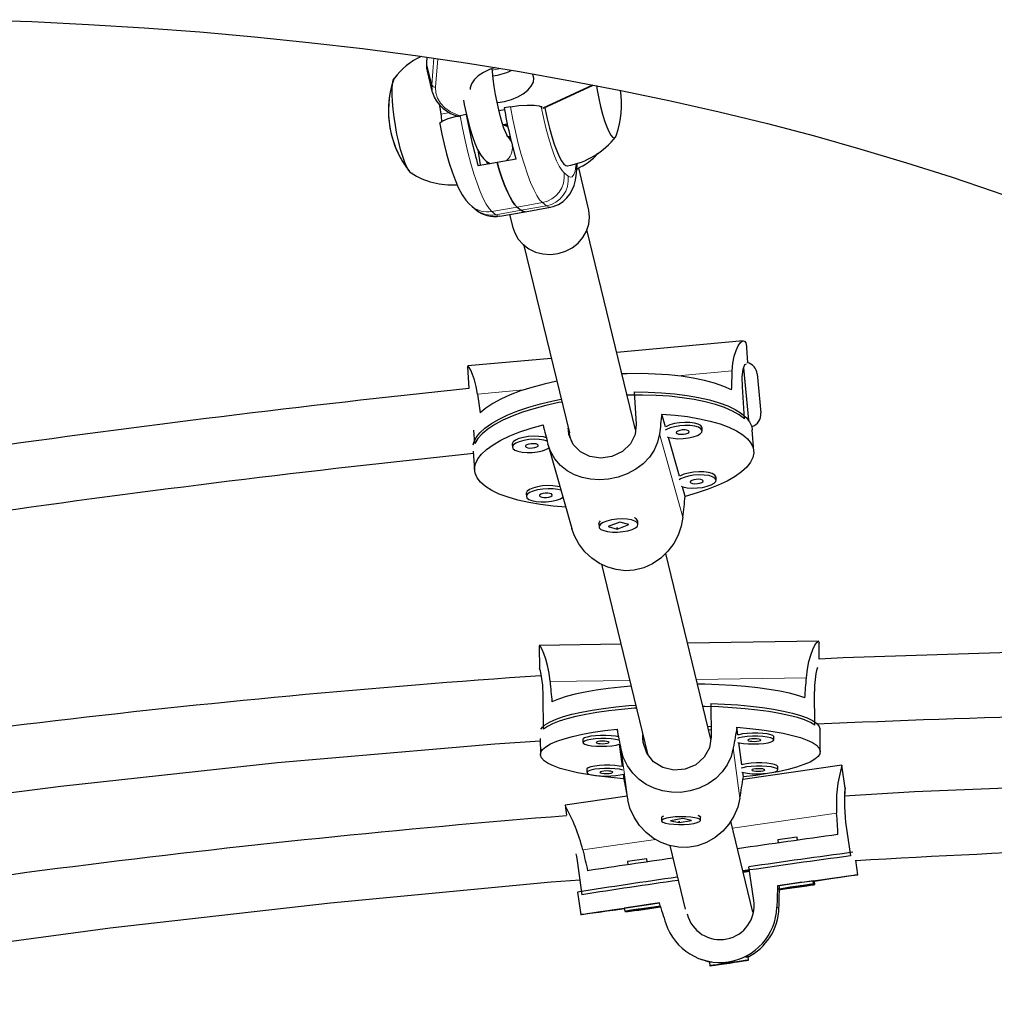
# Model space of a CAD drawing. Units: inches. Extents: x -195 to 349, y -306 to 271.
# Drawn here: x 62 to 72, y 79 to 88 of the extents above; entities that cross this region are included whole.
import ezdxf

# ---------------------------------------------------------------- set-up
doc = ezdxf.new("R2010")
doc.units = ezdxf.units.IN
doc.header["$MEASUREMENT"] = 0
doc.layers.add('CONTOUR', color=7, linetype='Continuous')

msp = doc.modelspace()

# ---------------------------------------------------------------- linework, layer by layer
at = {"layer": 'CONTOUR', "lineweight": 25}
for p, q in [((66.071, 87.8798), (66.0667, 87.8248)), ((65.755, 87.6758), (65.748, 87.6599)), ((66.0729, 87.7458), (66.1224, 87.542)), ((67.1889, 87.3913), (67.6684, 87.6128)), ((66.2073, 87.3337), (66.1955, 87.4179)), ((66.8728, 87.4036), (66.8122, 87.3929)), ((67.1679, 87.404), (67.1681, 87.4038)), ((66.4488, 87.3287), (66.3882, 87.318)), ((66.8157, 87.3741), (66.7628, 87.3648)), ((66.8433, 87.2339), (66.8017, 87.2266)), ((66.813, 87.2286), (66.8471, 87.2159)), ((66.8422, 87.2177), (66.8259, 87.2308)), ((66.8743, 87.0959), (66.8367, 87.1262)), ((66.8421, 87.1218), (66.8692, 87.1177)), ((66.5599, 86.9913), (66.5802, 86.8459)), ((66.7441, 86.8688), (66.5624, 86.8367)), ((66.6409, 86.8826), (66.6736, 86.8564)), ((66.9259, 86.9009), (66.7441, 86.8688)), ((67.6235, 86.4235), (67.5277, 86.8178)), ((71.5188, 86.5898), (80.3755, 83.4884)), ((66.5041, 86.4462), (66.5425, 86.4153)), ((66.9369, 86.4411), (66.9754, 86.4102)), ((67.0133, 86.3968), (67.2557, 86.4395)), ((66.771, 86.354), (67.0133, 86.3968)), ((66.8646, 86.3705), (66.8947, 86.2464)), ((67.626, 86.4126), (67.6235, 86.4235)), ((68.0748, 84.3012), (67.6075, 86.2245)), ((66.9987, 86.0834), (67.4385, 84.273)), ((69.1076, 85.1565), (67.894, 85.0457)), ((69.1507, 84.9467), (69.1412, 85.0878)), ((67.2647, 84.9883), (66.4627, 84.9151)), ((66.4598, 84.9056), (66.4598, 84.9055)), ((66.4598, 84.9055), (66.474, 84.6974)), ((69.1107, 84.8967), (69.158, 84.3946)), ((69.2418, 84.8379), (69.2769, 84.4645)), ((68.0601, 84.6654), (68.0811, 84.3566)), ((69.1205, 84.4072), (69.0996, 84.7161)), ((68.362, 84.3297), (68.3271, 84.4531)), ((66.5308, 84.1709), (66.5221, 84.2989)), ((67.429, 84.2971), (67.4275, 84.3182)), ((68.0761, 84.3119), (68.0723, 84.3116)), ((68.7145, 84.2925), (68.7125, 84.3219)), ((69.2085, 84.0969), (69.1945, 84.3028)), ((66.8891, 84.1642), (66.8911, 84.1348)), ((68.4961, 83.8552), (68.3905, 84.2291)), ((66.5148, 84.0971), (66.5272, 83.9148)), ((67.2353, 84.1551), (67.4619, 83.3533)), ((68.8486, 83.818), (68.8466, 83.8474)), ((68.5505, 83.6628), (68.5245, 83.7546)), ((67.0232, 83.6898), (67.0252, 83.6604)), ((67.7331, 83.4231), (67.7316, 83.4216)), ((67.9222, 83.416), (67.8109, 83.3729)), ((68.0095, 83.3916), (67.9222, 83.416)), ((68.0818, 83.4454), (68.0778, 83.4485)), ((68.0973, 83.395), (68.0953, 83.4244)), ((67.4619, 83.3533), (67.4619, 83.3532)), ((67.7211, 83.399), (67.7231, 83.3696)), ((67.8109, 83.3729), (67.8982, 83.3485)), ((67.9037, 83.3575), (67.8903, 83.3574)), ((67.8977, 83.3548), (67.8982, 83.3485)), ((67.8982, 83.3485), (68.0095, 83.3916)), ((68.7963, 81.3318), (68.3634, 83.1137)), ((67.7453, 83.0102), (68.1879, 81.1888)), ((67.932, 82.2418), (67.1471, 82.2298)), ((67.1493, 82.2254), (67.1516, 82.0051)), ((69.8335, 82.2706), (68.5728, 82.2515)), ((69.8382, 82.0991), (69.8366, 82.2537)), ((67.191, 81.4265), (67.1876, 81.7482)), ((69.7961, 81.466), (69.7927, 81.7877)), ((68.7961, 81.6736), (68.7995, 81.3519)), ((67.8983, 81.428), (67.908, 81.3534)), ((68.7985, 81.4509), (68.7675, 81.4504)), ((68.7745, 81.4214), (68.7988, 81.423)), ((69.0568, 81.3709), (69.047, 81.4455)), ((69.8476, 81.212), (69.8453, 81.4265)), ((67.1586, 81.3387), (67.1602, 81.1838)), ((67.5687, 81.3283), (67.5691, 81.2976)), ((68.1435, 81.3419), (68.1432, 81.3725)), ((69.4019, 81.3237), (69.4016, 81.3543)), ((67.9174, 81.2822), (67.9455, 81.0667)), ((69.0943, 81.0841), (69.0664, 81.2975)), ((70.0562, 81.0809), (69.1055, 80.9434)), ((69.4394, 81.0369), (69.4391, 81.0676)), ((70.0882, 80.8598), (70.0563, 81.0809)), ((67.6062, 81.0415), (67.6066, 81.0109)), ((67.9548, 80.9955), (67.9607, 80.9504)), ((69.1095, 80.9678), (69.1039, 81.0108)), ((67.9926, 80.7825), (67.3964, 80.6963)), ((67.3964, 80.6963), (67.4104, 80.5999)), ((68.3229, 80.5771), (68.3232, 80.5464)), ((68.3313, 80.5891), (68.3267, 80.5845)), ((68.694, 80.5884), (68.6888, 80.5933)), ((68.6982, 80.5504), (68.6979, 80.581)), ((68.5294, 80.568), (68.4107, 80.5467)), ((68.4107, 80.5467), (68.4921, 80.5289)), ((68.4985, 80.5368), (68.4851, 80.5374)), ((68.492, 80.5354), (68.4921, 80.5289)), ((68.4921, 80.5289), (68.6107, 80.5501)), ((68.6107, 80.5501), (68.5294, 80.568)), ((69.2005, 79.6681), (68.9879, 80.543)), ((70.0915, 80.5348), (70.1385, 80.2101)), ((69.6286, 80.3605), (69.6243, 80.39)), ((68.4017, 80.3085), (68.5498, 79.6991)), ((69.4387, 80.3632), (69.4429, 80.3341)), ((67.5123, 80.1619), (67.5592, 79.8371)), ((67.9954, 80.1545), (67.9997, 80.1249)), ((68.1852, 80.1523), (68.181, 80.1813)), ((69.2082, 79.7797), (69.1612, 80.1045)), ((70.2083, 80.0293), (70.1883, 80.1673)), ((69.1051, 80.0607), (69.1663, 80.0695)), ((69.1058, 80.058), (69.1667, 80.0668)), ((69.4403, 79.9218), (69.4372, 79.923)), ((69.7842, 79.9395), (69.7797, 79.9705)), ((69.796, 79.9351), (69.7915, 79.966)), ((67.5171, 79.8613), (67.5484, 79.6448)), ((67.9652, 79.7081), (67.9697, 79.6772)), ((67.9807, 79.6785), (67.9815, 79.6727)), ((68.6909, 79.2209), (68.7122, 79.2129)), ((68.7882, 79.1923), (68.7831, 79.1855)), ((68.7831, 79.1855), (68.7876, 79.1545)), ((68.9933, 79.1847), (68.8741, 79.167)), ((68.8741, 79.167), (68.953, 79.178)), ((68.9529, 79.1787), (68.953, 79.178)), ((68.953, 79.178), (69.0722, 79.1957)), ((69.0722, 79.1957), (68.9933, 79.1847)), ((69.1542, 79.2391), (69.1475, 79.2442)), ((69.1587, 79.2082), (69.1542, 79.2391))]:
    msp.add_line(p, q, dxfattribs=at)
at = {"layer": 'CONTOUR', "lineweight": 18}
for p, q in [((66.0721, 87.8797), (66.0673, 87.818)), ((66.1168, 87.6142), (66.1367, 87.8702)), ((66.1747, 87.8646), (66.1536, 87.5931)), ((66.1168, 87.6142), (66.0673, 87.818)), ((66.7804, 87.7711), (66.6981, 87.7565)), ((67.182, 87.3941), (67.6591, 87.6146)), ((66.2073, 87.3337), (66.291, 87.3485)), ((66.8419, 87.2406), (66.7996, 87.2331)), ((67.3876, 86.7695), (67.426, 86.7386)), ((66.9369, 86.4411), (66.6946, 86.3983)), ((66.9369, 86.4411), (67.1792, 86.4839)), ((66.9754, 86.4102), (67.2177, 86.4529)), ((67.2177, 86.4529), (67.1792, 86.4839)), ((66.6946, 86.3983), (66.7331, 86.3674)), ((66.9754, 86.4102), (66.7331, 86.3674)), ((69.0026, 84.8674), (68.4791, 84.8196)), ((69.158, 84.3946), (69.1109, 84.8953)), ((66.9989, 84.6846), (66.5559, 84.6441)), ((67.429, 84.2971), (67.4602, 84.1865)), ((68.3029, 84.2629), (68.5293, 83.4618)), ((68.0162, 81.8953), (67.2531, 81.8837)), ((69.7144, 81.9211), (68.657, 81.905)), ((68.1435, 81.3419), (68.1505, 81.2883)), ((67.936, 81.2315), (67.9993, 80.7474)), ((69.0127, 81.2478), (69.076, 80.7637)), ((69.0046, 80.4745), (70.005, 80.6192)), ((67.5682, 80.2668), (68.2661, 80.3677)), ((69.4506, 79.7081), (69.4306, 79.7156))]:
    msp.add_line(p, q, dxfattribs=at)
at = {"layer": 'CONTOUR', "lineweight": 25, "flags": 128}
for points in [[(61.7315, 88.2407), (62.2778, 88.2218), (62.8196, 88.1959), (63.3565, 88.163), (63.8884, 88.1233), (64.415, 88.0767), (64.936, 88.0232), (65.4513, 87.963), (65.9606, 87.896), (66.4637, 87.8223), (66.9604, 87.7419), (67.4504, 87.655), (67.9335, 87.5615), (68.4095, 87.4616), (68.8782, 87.3553), (69.3394, 87.2426), (69.7928, 87.1238), (70.2384, 86.9987), (70.6759, 86.8675), (71.1051, 86.7304), (71.5188, 86.5898)], [(66.7246, 87.782), (66.6703, 87.7629), (66.6126, 87.7348), (66.5633, 87.7014), (66.5247, 87.6645), (66.4986, 87.6256), (66.4861, 87.5867), (66.4852, 87.5694)], [(66.8478, 87.1155), (66.8482, 87.1151), (66.8446, 87.1208), (66.8366, 87.136), (66.8249, 87.1623), (66.8104, 87.2005), (66.794, 87.2498), (66.777, 87.3088), (66.7601, 87.3752), (66.7441, 87.4471), (66.7295, 87.5221), (66.717, 87.5979), (66.7067, 87.6724), (66.6991, 87.7431), (66.6969, 87.7724)], [(65.9325, 86.7643), (65.9304, 86.764), (65.9147, 86.7706), (65.897, 86.7909), (65.878, 86.8245), (65.8581, 86.8702), (65.838, 86.9268), (65.8183, 86.9925), (65.7996, 87.0652), (65.7824, 87.1428), (65.7673, 87.223), (65.7548, 87.3032), (65.7452, 87.3811), (65.7388, 87.4543), (65.7359, 87.5205), (65.7364, 87.5778), (65.7404, 87.6244), (65.7478, 87.6589), (65.7583, 87.6802), (65.7695, 87.6875)], [(65.9187, 86.7677), (65.9147, 86.7706), (65.897, 86.7909), (65.878, 86.8245), (65.8581, 86.8702), (65.838, 86.9268), (65.8183, 86.9925), (65.7996, 87.0652), (65.7824, 87.1428), (65.7673, 87.223), (65.7548, 87.3032), (65.7452, 87.3811), (65.7388, 87.4543), (65.7359, 87.5205), (65.7364, 87.5778), (65.7404, 87.6244), (65.7478, 87.6589), (65.7577, 87.6795)], [(66.7445, 87.4447), (66.7502, 87.4452), (66.8164, 87.4554), (66.8815, 87.4734), (66.9423, 87.4985), (66.9961, 87.5294), (67.0403, 87.5647), (67.0729, 87.6029), (67.0923, 87.642), (67.0976, 87.6803), (67.0887, 87.7159), (67.0868, 87.7196)], [(67.6989, 87.6074), (67.7058, 87.5652), (67.7209, 87.485), (67.738, 87.4074), (67.7567, 87.3347), (67.7764, 87.269), (67.7966, 87.2125), (67.8164, 87.1667), (67.8355, 87.1331), (67.8532, 87.1128), (67.8689, 87.1063), (67.8822, 87.1138), (67.8925, 87.1342)], [(67.6989, 87.6074), (67.7058, 87.5652), (67.7209, 87.485), (67.738, 87.4074), (67.7567, 87.3347), (67.7764, 87.269), (67.7966, 87.2125), (67.8164, 87.1667), (67.8355, 87.1331), (67.8532, 87.1128), (67.8689, 87.1063), (67.8822, 87.1138), (67.8925, 87.1342)], [(66.422, 87.4682), (66.4297, 87.4257), (66.4469, 87.343), (66.4658, 87.2633), (66.4864, 87.188), (66.5083, 87.118), (66.5317, 87.054), (66.5575, 86.9955), (66.5896, 86.9396), (66.615, 86.9071), (66.6409, 86.8826)], [(66.8728, 87.4036), (66.9543, 87.4152), (67.0323, 87.4209), (67.0988, 87.4203), (67.1472, 87.4131), (67.1679, 87.404)], [(67.1756, 87.4042), (67.1728, 87.4024), (67.1681, 87.4038)], [(67.2026, 87.3976), (67.2062, 87.3792), (67.2259, 87.2874), (67.2472, 87.1997), (67.2698, 87.1181), (67.2931, 87.0442), (67.3167, 86.9797), (67.34, 86.9258), (67.3626, 86.8839), (67.384, 86.8547), (67.4036, 86.8389), (67.419, 86.8363)], [(66.197, 87.2415), (66.1953, 87.25), (66.2218, 87.2704), (66.2741, 87.291), (66.3442, 87.3094), (66.3882, 87.318)], [(66.1933, 87.2408), (66.1934, 87.2401), (66.2136, 87.1409), (66.2357, 87.0442), (66.2594, 86.9512), (66.2847, 86.8628), (66.3115, 86.7797), (66.3401, 86.7022), (66.3715, 86.6295), (66.4092, 86.5587), (66.4433, 86.5087), (66.4764, 86.4711), (66.5041, 86.4462)], [(66.5802, 86.8459), (66.5808, 86.8421), (66.581, 86.8401)], [(66.6559, 86.8532), (66.6468, 86.8768), (66.6464, 86.8782)], [(66.7441, 86.8688), (66.7689, 86.7878), (66.794, 86.7132), (66.8191, 86.646), (66.8441, 86.5868), (66.8686, 86.5362), (66.8924, 86.4948), (66.9153, 86.463), (66.9369, 86.4411)], [(66.9369, 86.4411), (66.9153, 86.463), (66.8924, 86.4948), (66.8686, 86.5362), (66.8441, 86.5868), (66.8191, 86.646), (66.794, 86.7132), (66.7689, 86.7878), (66.7441, 86.8688)], [(67.2553, 86.4412), (67.2829, 86.4458), (67.3353, 86.4667), (67.3793, 86.4953), (67.4152, 86.5292), (67.4437, 86.5664), (67.4658, 86.6062), (67.4831, 86.6493), (67.497, 86.6996), (67.5082, 86.7659), (67.5147, 86.845), (67.5151, 86.8613)], [(66.8947, 86.2464), (66.9131, 86.1924), (66.9471, 86.1329), (66.9932, 86.0812), (67.0495, 86.0392), (67.1138, 86.0086), (67.1838, 85.9905), (67.2566, 85.9857), (67.3295, 85.9943), (67.3997, 86.016), (67.4645, 86.05), (67.5215, 86.0949), (67.5683, 86.149), (67.6032, 86.2103), (67.625, 86.2763), (67.6327, 86.3447), (67.626, 86.4126)], [(66.9754, 86.4102), (66.9956, 86.3984), (67.0133, 86.3968)], [(67.0133, 86.3968), (66.9956, 86.3984), (66.9754, 86.4102)], [(69.0026, 84.8674), (69.0088, 84.9423), (69.0217, 85.01), (69.0389, 85.0649), (69.0593, 85.1088), (69.081, 85.1395), (69.1021, 85.1551), (69.1192, 85.1541), (69.1323, 85.1363), (69.1394, 85.106), (69.1405, 85.0877)], [(69.0996, 84.7161), (69.0987, 84.8112), (69.1084, 84.8846), (69.1243, 84.9292), (69.1386, 84.9369)], [(66.5559, 84.6441), (66.5428, 84.7173), (66.5261, 84.7823), (66.5085, 84.834), (66.4909, 84.8744), (66.4755, 84.9017), (66.4644, 84.9144), (66.4598, 84.9114), (66.4606, 84.9056)], [(68.9961, 84.6853), (68.9201, 84.7189), (68.8327, 84.749), (68.7349, 84.7753), (68.6277, 84.7975), (68.5123, 84.8155), (68.3898, 84.8289), (68.2615, 84.8377), (68.1288, 84.8418), (67.9931, 84.841), (67.945, 84.8397)], [(67.3174, 84.7675), (67.1957, 84.7404), (67.0787, 84.7093), (66.9697, 84.6747), (66.8699, 84.6371), (66.7804, 84.597), (66.702, 84.5546), (66.6356, 84.5104), (66.582, 84.465)], [(69.1205, 84.4072), (69.0687, 84.4461), (69.0042, 84.4823), (68.9278, 84.5154), (68.8403, 84.545), (68.7427, 84.5709), (68.6358, 84.5927), (68.5208, 84.6103), (68.399, 84.6234), (68.2715, 84.632), (68.1397, 84.6359), (68.005, 84.6351), (67.9951, 84.6349)], [(68.0601, 84.6654), (68.1938, 84.6642), (68.3239, 84.6584), (68.4492, 84.6478), (68.5682, 84.6328), (68.6799, 84.6134), (68.7831, 84.5899), (68.8766, 84.5624), (68.9594, 84.5313), (69.0309, 84.4968), (69.0901, 84.4595), (69.1365, 84.4195), (69.1696, 84.3774), (69.1891, 84.3336), (69.1945, 84.3028)], [(66.515, 84.1561), (66.5212, 84.1809), (66.5432, 84.2271), (66.5789, 84.2731), (66.6278, 84.3185), (66.6893, 84.3628), (66.763, 84.4055), (66.848, 84.4462), (66.9433, 84.4845), (67.0482, 84.52), (67.1613, 84.5523), (67.2817, 84.581), (67.3588, 84.5968)], [(67.3663, 84.5684), (67.3363, 84.5626), (67.2133, 84.5354), (67.097, 84.5046), (66.9885, 84.4705), (66.889, 84.4333), (66.7995, 84.3936), (66.721, 84.3516), (66.6542, 84.3079), (66.5999, 84.2629), (66.5586, 84.2171), (66.5308, 84.1709)], [(68.3271, 84.4531), (68.4538, 84.4429), (68.5743, 84.4281), (68.6873, 84.4088), (68.7918, 84.3853), (68.8865, 84.3578), (68.9705, 84.3266), (69.0429, 84.292), (69.1029, 84.2544), (69.1499, 84.2142), (69.1834, 84.1718), (69.2031, 84.1277), (69.2088, 84.0823), (69.2003, 84.036), (69.1778, 83.9895), (69.1415, 83.9431), (69.0918, 83.8974), (69.0292, 83.8528), (68.9544, 83.8098), (68.8682, 83.7689), (68.7714, 83.7305), (68.6651, 83.695), (68.5505, 83.6628)], [(68.0811, 84.3566), (68.0698, 84.2559), (68.0238, 84.1657), (67.9472, 84.0931), (67.8474, 84.0458), (67.739, 84.0297), (67.6352, 84.0446), (67.5439, 84.0893), (67.4738, 84.1621), (67.4346, 84.2563), (67.429, 84.2971)], [(68.7125, 84.3219), (68.7117, 84.3262), (68.7002, 84.342), (68.6756, 84.3554), (68.64, 84.3654), (68.5958, 84.3712), (68.5464, 84.3724), (68.4955, 84.3689), (68.4468, 84.361), (68.4039, 84.3492), (68.37, 84.3345), (68.362, 84.3297)], [(67.4085, 83.5586), (67.2819, 83.5688), (67.1614, 83.5836), (67.0483, 83.6029), (66.9439, 83.6264), (66.8492, 83.6539), (66.7652, 83.6851), (66.6928, 83.7197), (66.6328, 83.7572), (66.5857, 83.7974), (66.5522, 83.8399), (66.5325, 83.884), (66.5269, 83.9294), (66.5354, 83.9757), (66.5579, 84.0222), (66.5942, 84.0686), (66.6439, 84.1143), (66.7064, 84.1589), (66.7812, 84.2019), (66.8675, 84.2428), (66.9642, 84.2812), (67.0705, 84.3167), (67.1852, 84.3489)], [(68.3029, 84.2629), (68.285, 84.1825), (68.2517, 84.1054), (68.2063, 84.0376), (68.1477, 83.9761), (68.0768, 83.9226), (67.9939, 83.8785), (67.9079, 83.8478), (67.8145, 83.8285), (67.7289, 83.8226), (67.6421, 83.828), (67.5626, 83.844), (67.4866, 83.871), (67.4159, 83.9094), (67.3526, 83.9595), (67.2987, 84.0217), (67.2564, 84.0962), (67.2325, 84.1652)], [(68.7137, 84.2968), (68.7022, 84.3126), (68.6776, 84.326), (68.642, 84.336), (68.5978, 84.3418), (68.5484, 84.343), (68.4975, 84.3395), (68.4488, 84.3316), (68.4059, 84.3198), (68.372, 84.3051), (68.3593, 84.297)], [(68.3773, 84.2335), (68.3937, 84.2281), (68.434, 84.2201), (68.4812, 84.2166), (68.5319, 84.2178), (68.5822, 84.2235), (68.6284, 84.2334), (68.6672, 84.2468), (68.6956, 84.2626), (68.7115, 84.2797), (68.7137, 84.2968)], [(68.5895, 84.2855), (68.5826, 84.2928), (68.5673, 84.2982), (68.5459, 84.3007), (68.5217, 84.3001), (68.4983, 84.2964), (68.4794, 84.2902), (68.4678, 84.2823), (68.4653, 84.2741), (68.4722, 84.2668), (68.4875, 84.2614), (68.5089, 84.2588), (68.5331, 84.2595), (68.5565, 84.2632), (68.5754, 84.2694), (68.587, 84.2772), (68.5895, 84.2855)], [(67.2201, 84.2255), (67.1907, 84.2331), (67.1466, 84.2389), (67.0972, 84.2401), (67.0463, 84.2367), (66.9975, 84.2287), (66.9546, 84.217), (66.9208, 84.2023), (66.8984, 84.1857), (66.8892, 84.1684), (66.8891, 84.1642)], [(67.2281, 84.1939), (67.1927, 84.2037), (67.1486, 84.2095), (67.0992, 84.2107), (67.0483, 84.2072), (66.9995, 84.1993), (66.9566, 84.1876), (66.9228, 84.1729), (66.9004, 84.1563), (66.8912, 84.139), (66.8959, 84.1224), (66.9141, 84.1076), (66.9445, 84.0959), (66.9848, 84.0879), (67.032, 84.0844), (67.0826, 84.0855), (67.133, 84.0913), (67.1792, 84.1012), (67.2179, 84.1146), (67.2429, 84.128)], [(67.1403, 84.1532), (67.1333, 84.1606), (67.118, 84.1659), (67.0966, 84.1685), (67.0724, 84.1679), (67.0491, 84.1642), (67.0302, 84.1579), (67.0186, 84.1501), (67.0161, 84.1419), (67.023, 84.1345), (67.0383, 84.1292), (67.0597, 84.1266), (67.0839, 84.1272), (67.1072, 84.1309), (67.1261, 84.1372), (67.1377, 84.145), (67.1403, 84.1532)], [(68.8466, 83.8474), (68.8458, 83.8517), (68.8342, 83.8676), (68.8097, 83.881), (68.7741, 83.8909), (68.7299, 83.8967), (68.6805, 83.8979), (68.6296, 83.8944), (68.5808, 83.8865), (68.538, 83.8748), (68.5041, 83.86), (68.4961, 83.8552)], [(68.8478, 83.8223), (68.8362, 83.8381), (68.8117, 83.8515), (68.7761, 83.8615), (68.7319, 83.8673), (68.6825, 83.8685), (68.6316, 83.865), (68.5828, 83.8571), (68.54, 83.8453), (68.5061, 83.8306), (68.4934, 83.8225)], [(68.5113, 83.7591), (68.5278, 83.7536), (68.5681, 83.7457), (68.6153, 83.7421), (68.666, 83.7433), (68.7163, 83.7491), (68.7625, 83.759), (68.8013, 83.7723), (68.8296, 83.7882), (68.8455, 83.8052), (68.8478, 83.8223)], [(68.7236, 83.811), (68.7167, 83.8183), (68.7013, 83.8237), (68.6799, 83.8263), (68.6557, 83.8257), (68.6324, 83.8219), (68.6135, 83.8157), (68.6019, 83.8079), (68.5994, 83.7997), (68.6063, 83.7923), (68.6216, 83.7869), (68.643, 83.7844), (68.6672, 83.785), (68.6906, 83.7887), (68.7095, 83.7949), (68.7211, 83.8028), (68.7236, 83.811)], [(67.349, 83.7527), (67.3248, 83.7587), (67.2807, 83.7645), (67.2313, 83.7657), (67.1803, 83.7622), (67.1316, 83.7543), (67.0887, 83.7425), (67.0548, 83.7278), (67.0325, 83.7112), (67.0233, 83.694), (67.0232, 83.6898)], [(67.3579, 83.721), (67.3268, 83.7293), (67.2827, 83.7351), (67.2333, 83.7363), (67.1823, 83.7328), (67.1336, 83.7249), (67.0907, 83.7131), (67.0568, 83.6984), (67.0345, 83.6818), (67.0253, 83.6645), (67.03, 83.6479), (67.0482, 83.6332), (67.0786, 83.6214), (67.1189, 83.6134), (67.1661, 83.6099), (67.2167, 83.6111), (67.267, 83.6168), (67.3133, 83.6267), (67.352, 83.6401), (67.377, 83.6535)], [(67.2744, 83.6787), (67.2674, 83.6861), (67.2521, 83.6915), (67.2307, 83.694), (67.2065, 83.6934), (67.1832, 83.6897), (67.1643, 83.6834), (67.1527, 83.6756), (67.1501, 83.6674), (67.1571, 83.6601), (67.1724, 83.6547), (67.1938, 83.6521), (67.218, 83.6527), (67.2413, 83.6565), (67.2602, 83.6627), (67.2718, 83.6705), (67.2744, 83.6787)], [(68.5293, 83.4618), (68.5131, 83.3752), (68.4826, 83.2884), (68.4404, 83.2092), (68.3853, 83.1352), (68.3178, 83.0696), (68.238, 83.0149), (68.154, 82.9771), (68.0616, 82.9544), (67.9758, 82.949), (67.8878, 82.9587), (67.8063, 82.9818), (67.7275, 83.0185), (67.6535, 83.0686), (67.5867, 83.1311), (67.5295, 83.2052), (67.4844, 83.2897), (67.4625, 83.3535)], [(67.7211, 83.399), (67.7269, 83.4161), (67.7373, 83.4267)], [(68.0411, 83.3457), (68.0723, 83.361), (68.0915, 83.3779), (68.0973, 83.3951), (68.0891, 83.4113), (68.0677, 83.4254), (68.0346, 83.4363), (67.9923, 83.4432), (67.9439, 83.4456), (67.893, 83.4433), (67.8433, 83.4364), (67.7987, 83.4256), (67.7623, 83.4115), (67.7368, 83.3952), (67.7243, 83.378), (67.7255, 83.3611), (67.7404, 83.3458), (67.7679, 83.3332), (67.806, 83.3242), (67.8518, 83.3195), (67.9019, 83.3195), (67.9526, 83.3242), (68.0002, 83.3331), (68.0411, 83.3457)], [(67.2531, 81.8837), (67.2432, 81.9639), (67.2283, 82.0382), (67.2113, 82.1003), (67.1931, 82.1527), (67.1758, 82.193), (67.1613, 82.2196), (67.1523, 82.2297), (67.1494, 82.2242)], [(69.7144, 81.9211), (69.7237, 82.0016), (69.7388, 82.0762), (69.7568, 82.1389), (69.7768, 82.1919), (69.7968, 82.2328), (69.8147, 82.2598), (69.8275, 82.2703), (69.8352, 82.2648), (69.8361, 82.2514)], [(79.276, 82.086), (78.8977, 82.1036), (77.3887, 82.1594), (75.8482, 82.1931), (74.2796, 82.2035), (72.1724, 82.1792), (70.0663, 82.1112), (69.8382, 82.0991)], [(67.1876, 81.7482), (67.1826, 81.8493), (67.1718, 81.9318), (67.1598, 81.9883), (67.1523, 82.0109), (67.1527, 82.0051)], [(68.0282, 81.8392), (67.932, 81.8303), (67.8102, 81.8164), (67.6957, 81.8001), (67.5896, 81.7817), (67.4931, 81.7613), (67.4072, 81.7392), (67.3328, 81.7156), (67.2707, 81.6907)], [(69.6992, 81.7276), (69.6308, 81.7505), (69.5506, 81.7717), (69.4592, 81.7911), (69.3578, 81.8085), (69.2474, 81.8236), (69.1291, 81.8364), (69.0041, 81.8466), (68.8739, 81.8541), (68.7397, 81.859), (68.6687, 81.8604)], [(67.1649, 81.4258), (67.1792, 81.4459), (67.2102, 81.4724), (67.2547, 81.4983), (67.312, 81.5234), (67.3817, 81.5473), (67.463, 81.5698), (67.5551, 81.5906), (67.6569, 81.6096), (67.7676, 81.6266), (67.8858, 81.6414), (68.0104, 81.6537), (68.0723, 81.6588)], [(68.0808, 81.6288), (68.0649, 81.6276), (67.938, 81.6162), (67.8169, 81.6025), (67.7029, 81.5864), (67.5972, 81.5683), (67.5009, 81.5481), (67.415, 81.5263), (67.3403, 81.503), (67.2776, 81.4784), (67.2277, 81.4528), (67.191, 81.4265)], [(69.7961, 81.466), (69.7526, 81.4911), (69.6962, 81.5151), (69.6274, 81.5377), (69.5469, 81.5587), (69.4556, 81.5778), (69.3544, 81.5949), (69.2444, 81.6098), (69.1267, 81.6223), (69.0025, 81.6324), (68.8731, 81.6398), (68.7399, 81.6446), (68.7217, 81.645)], [(68.7961, 81.6736), (68.9279, 81.6677), (69.0553, 81.6591), (69.1769, 81.648), (69.2915, 81.6344), (69.3979, 81.6186), (69.4951, 81.6006), (69.5819, 81.5807), (69.6576, 81.559), (69.7212, 81.5358), (69.7723, 81.5113), (69.8101, 81.4858), (69.8344, 81.4595), (69.8449, 81.4327), (69.8453, 81.4265)], [(67.9607, 80.9504), (67.8377, 80.9613), (67.7216, 80.9748), (67.6138, 80.9907), (67.5154, 81.0087), (67.4273, 81.0287), (67.3506, 81.0504), (67.2861, 81.0738), (67.2343, 81.0984), (67.1959, 81.1241), (67.1713, 81.1506), (67.1607, 81.1775), (67.1642, 81.2047), (67.1818, 81.2318), (67.2134, 81.2586), (67.2585, 81.2847), (67.3167, 81.3099), (67.3874, 81.3339), (67.4699, 81.3565), (67.5633, 81.3774), (67.6665, 81.3964), (67.7786, 81.4134), (67.8983, 81.428)], [(69.047, 81.4455), (69.1701, 81.4345), (69.2862, 81.421), (69.394, 81.4052), (69.4924, 81.3872), (69.5805, 81.3672), (69.6572, 81.3454), (69.7217, 81.322), (69.7735, 81.2974), (69.8119, 81.2717), (69.8365, 81.2452), (69.8471, 81.2183), (69.8436, 81.1911), (69.826, 81.164), (69.7944, 81.1373), (69.7493, 81.1111), (69.6911, 81.0859), (69.6204, 81.0619), (69.5379, 81.0393), (69.4445, 81.0184), (69.3413, 80.9994), (69.2292, 80.9825), (69.1095, 80.9678)], [(67.908, 81.3534), (67.8806, 81.3591), (67.8382, 81.3643), (67.7896, 81.3669), (67.7386, 81.3668), (67.6889, 81.364), (67.6442, 81.3587), (67.6078, 81.3513), (67.5824, 81.3423), (67.5699, 81.3324), (67.5687, 81.3283)], [(67.9141, 81.3212), (67.881, 81.3285), (67.8385, 81.3336), (67.79, 81.3363), (67.739, 81.3362), (67.6892, 81.3334), (67.6445, 81.3281), (67.6081, 81.3207), (67.5827, 81.3117), (67.5702, 81.3018), (67.5715, 81.2918), (67.5866, 81.2823), (67.6142, 81.2741), (67.6524, 81.2678), (67.6983, 81.2639), (67.7486, 81.2626), (67.7994, 81.2641), (67.8471, 81.2682), (67.888, 81.2746), (67.9174, 81.2822)], [(68.7995, 81.3519), (68.7827, 81.2478), (68.7321, 81.1564), (68.6519, 81.0852), (68.5497, 81.0427), (68.4405, 81.0343), (68.3371, 81.059), (68.2478, 81.1143), (68.1811, 81.1972), (68.1469, 81.2991), (68.1435, 81.3419)], [(69.4018, 81.3246), (69.3936, 81.3344), (69.372, 81.3433), (69.3388, 81.3506), (69.2963, 81.3558), (69.2478, 81.3584), (69.1968, 81.3583), (69.1471, 81.3555), (69.1024, 81.3502), (69.066, 81.3428), (69.0518, 81.3385)], [(69.4016, 81.3543), (69.4015, 81.3552), (69.3933, 81.365), (69.3717, 81.3739), (69.3385, 81.3812), (69.296, 81.3864), (69.2475, 81.389), (69.1965, 81.3889), (69.1468, 81.3861), (69.1021, 81.3808), (69.0656, 81.3734), (69.0568, 81.3709)], [(69.2769, 81.3227), (69.2715, 81.3273), (69.2574, 81.3311), (69.2368, 81.3334), (69.2128, 81.334), (69.189, 81.3327), (69.1691, 81.3297), (69.1561, 81.3255), (69.1519, 81.3208), (69.1573, 81.3161), (69.1714, 81.3123), (69.192, 81.31), (69.216, 81.3094), (69.2398, 81.3107), (69.2597, 81.3137), (69.2727, 81.3179), (69.2769, 81.3227)], [(57.7312, 80.1873), (58.3679, 80.2967), (60.4766, 80.6132), (62.5536, 80.8807), (64.6358, 81.1051), (66.7221, 81.2862), (67.1588, 81.315)], [(67.819, 81.3005), (67.8137, 81.3052), (67.7996, 81.309), (67.779, 81.3113), (67.7549, 81.3119), (67.7312, 81.3106), (67.7112, 81.3076), (67.6982, 81.3034), (67.6941, 81.2986), (67.6994, 81.294), (67.7135, 81.2902), (67.7341, 81.2879), (67.7582, 81.2873), (67.7819, 81.2886), (67.8019, 81.2916), (67.8149, 81.2958), (67.819, 81.3005)], [(69.0127, 81.2478), (68.9907, 81.1646), (68.9537, 81.0851), (68.9053, 81.0158), (68.844, 80.9539), (68.7708, 80.9014), (68.6862, 80.8599), (68.5989, 80.8332), (68.5046, 80.8199), (68.4185, 80.8206), (68.3316, 80.8341), (68.2525, 80.8586), (68.1773, 80.8948), (68.1078, 80.9429), (68.0464, 81.0026), (67.9952, 81.0741), (67.9564, 81.1569), (67.936, 81.2315)], [(69.0569, 81.3001), (69.0721, 81.2962), (69.1103, 81.29), (69.1562, 81.286), (69.2064, 81.2847), (69.2573, 81.2862), (69.3049, 81.2903), (69.3459, 81.2967), (69.377, 81.305), (69.3962, 81.3145), (69.4018, 81.3246)], [(67.9455, 81.0667), (67.9181, 81.0724), (67.8757, 81.0775), (67.8271, 81.0801), (67.7761, 81.0801), (67.7264, 81.0773), (67.6817, 81.072), (67.6453, 81.0645), (67.6199, 81.0556), (67.6074, 81.0457), (67.6062, 81.0415)], [(67.9516, 81.0344), (67.9184, 81.0417), (67.876, 81.0469), (67.8275, 81.0495), (67.7764, 81.0494), (67.7267, 81.0466), (67.682, 81.0413), (67.6456, 81.0339), (67.6202, 81.0249), (67.6077, 81.015), (67.609, 81.005), (67.6241, 80.9955), (67.6517, 80.9874), (67.6899, 80.9811), (67.7358, 80.9771), (67.7861, 80.9759), (67.8369, 80.9773), (67.8846, 80.9814), (67.9255, 80.9878), (67.9548, 80.9955)], [(69.4393, 81.0378), (69.4311, 81.0476), (69.4095, 81.0565), (69.3763, 81.0638), (69.3338, 81.069), (69.2853, 81.0716), (69.2343, 81.0715), (69.1846, 81.0687), (69.1399, 81.0634), (69.1035, 81.056), (69.0893, 81.0517)], [(69.4391, 81.0676), (69.439, 81.0684), (69.4307, 81.0783), (69.4092, 81.0872), (69.376, 81.0945), (69.3335, 81.0996), (69.285, 81.1023), (69.234, 81.1022), (69.1843, 81.0994), (69.1395, 81.0941), (69.1031, 81.0866), (69.0943, 81.0841)], [(69.3144, 81.0359), (69.309, 81.0405), (69.2949, 81.0443), (69.2743, 81.0467), (69.2503, 81.0472), (69.2265, 81.0459), (69.2066, 81.043), (69.1936, 81.0388), (69.1894, 81.034), (69.1948, 81.0294), (69.2088, 81.0256), (69.2295, 81.0232), (69.2535, 81.0227), (69.2773, 81.024), (69.2972, 81.0269), (69.3102, 81.0311), (69.3144, 81.0359)], [(67.8565, 81.0138), (67.8511, 81.0184), (67.8371, 81.0222), (67.8165, 81.0246), (67.7924, 81.0251), (67.7686, 81.0238), (67.7487, 81.0209), (67.7357, 81.0167), (67.7316, 81.0119), (67.7369, 81.0073), (67.751, 81.0035), (67.7716, 81.0011), (67.7956, 81.0005), (67.8194, 81.0018), (67.8394, 81.0048), (67.8524, 81.009), (67.8565, 81.0138)], [(69.0943, 81.0133), (69.1095, 81.0095), (69.1477, 81.0032), (69.1937, 80.9993), (69.2439, 80.998), (69.2947, 80.9994), (69.3424, 81.0035), (69.3833, 81.0099), (69.4145, 81.0182), (69.4337, 81.0277), (69.4393, 81.0378)], [(79.5546, 80.9163), (79.2911, 80.9252), (77.9493, 80.9539), (75.5497, 80.9638), (73.1506, 80.9204), (70.753, 80.8238), (70.0802, 80.7817)], [(70.0871, 80.8605), (70.0871, 80.8628), (70.0838, 80.8343), (70.0797, 80.7733), (70.0789, 80.6843), (70.086, 80.5783), (70.0915, 80.5348)], [(70.084, 80.7819), (70.0847, 80.81), (70.0873, 80.8551)], [(69.076, 80.7637), (69.0545, 80.6766), (69.0183, 80.5913), (68.9707, 80.5151), (68.9104, 80.4457), (68.8382, 80.3859), (68.7544, 80.3379), (68.6677, 80.307), (68.5737, 80.2916), (68.4876, 80.2927), (68.4003, 80.3087), (68.3206, 80.3375), (68.2446, 80.3796), (68.1743, 80.4347), (68.1119, 80.5019), (68.0597, 80.5806), (68.0201, 80.6694), (67.9993, 80.7474)], [(68.3229, 80.5771), (68.3231, 80.5787), (68.3322, 80.5887), (68.3446, 80.5946)], [(68.6327, 80.5216), (68.6666, 80.5295), (68.6889, 80.5388), (68.698, 80.5487), (68.6933, 80.5587), (68.6749, 80.5679), (68.6444, 80.5757), (68.604, 80.5814), (68.5567, 80.5847), (68.5059, 80.5853), (68.4555, 80.5832), (68.4092, 80.5784), (68.3705, 80.5715), (68.3421, 80.5629), (68.3262, 80.5531), (68.3241, 80.5431), (68.3357, 80.5334), (68.3604, 80.5248), (68.3962, 80.518), (68.4405, 80.5135), (68.49, 80.5115), (68.541, 80.5123), (68.5898, 80.5157), (68.6327, 80.5216)], [(68.6714, 80.5996), (68.6854, 80.5941), (68.6971, 80.5844), (68.6979, 80.581)], [(67.5, 80.2295), (67.5053, 80.2051), (67.5123, 80.1619)], [(69.1081, 80.0541), (69.1312, 80.0575), (69.1673, 80.0628)], [(69.4372, 79.923), (69.5579, 79.9402), (69.6714, 79.9562), (69.7766, 79.9711), (69.8724, 79.9845), (69.9577, 79.9964), (70.0316, 80.0066), (70.0934, 80.015), (70.1424, 80.0215), (70.1781, 80.0261), (70.2001, 80.0288), (70.2082, 80.0293), (70.2024, 80.0279), (70.1825, 80.0245), (70.149, 80.0191), (70.1021, 80.0117), (70.0423, 80.0026), (69.9702, 79.9917), (69.8867, 79.9791), (69.7926, 79.9651), (69.7917, 79.965)], [(58.1031, 78.7842), (58.7736, 78.902), (60.9167, 79.2342), (63.0276, 79.5182), (65.1438, 79.7604), (67.2643, 79.9606), (67.5434, 79.9813)], [(69.4409, 79.8895), (69.473, 79.894), (69.5146, 79.8998), (69.5623, 79.9067), (69.6128, 79.914), (69.6622, 79.9211), (69.7068, 79.9277), (69.7435, 79.9331), (69.7694, 79.9371), (69.7826, 79.9392), (69.7822, 79.9394), (69.7682, 79.9375), (69.7416, 79.9339), (69.7044, 79.9286), (69.6593, 79.9222), (69.6097, 79.9151), (69.5594, 79.9078), (69.5119, 79.9009), (69.4708, 79.8948), (69.4393, 79.8901)], [(69.4531, 79.8851), (69.4849, 79.8895), (69.5264, 79.8954), (69.5741, 79.9022), (69.6246, 79.9095), (69.674, 79.9167), (69.7187, 79.9233), (69.7553, 79.9287), (69.7812, 79.9326), (69.7945, 79.9348), (69.794, 79.9349), (69.78, 79.9331), (69.7534, 79.9294), (69.7162, 79.9242), (69.6711, 79.9178), (69.6216, 79.9107), (69.5712, 79.9034), (69.5237, 79.8964), (69.4826, 79.8904), (69.4512, 79.8856)], [(69.5367, 79.9037), (69.5416, 79.9044), (69.5552, 79.9062), (69.5754, 79.9091), (69.5991, 79.9125), (69.6227, 79.9159), (69.6427, 79.9189), (69.6559, 79.9209), (69.6605, 79.9216), (69.6555, 79.921), (69.642, 79.9192), (69.6218, 79.9163), (69.5981, 79.9129), (69.5745, 79.9094), (69.5545, 79.9065), (69.5413, 79.9045), (69.5367, 79.9037)], [(69.5486, 79.8993), (69.5535, 79.8999), (69.567, 79.9018), (69.5872, 79.9047), (69.6109, 79.9081), (69.6346, 79.9115), (69.6545, 79.9144), (69.6678, 79.9164), (69.6723, 79.9172), (69.6674, 79.9166), (69.6538, 79.9147), (69.6336, 79.9118), (69.6099, 79.9084), (69.5863, 79.905), (69.5663, 79.9021), (69.5531, 79.9001), (69.5486, 79.8993)], [(69.7915, 79.966), (69.7896, 79.9658), (69.7805, 79.9647)], [(67.9662, 79.7011), (67.8843, 79.6896), (67.799, 79.6777), (67.7251, 79.6675), (67.6633, 79.6591), (67.6143, 79.6525), (67.5786, 79.6479), (67.5566, 79.6453), (67.5485, 79.6447), (67.5544, 79.6462), (67.5742, 79.6496), (67.6077, 79.655), (67.6546, 79.6624), (67.7144, 79.6715), (67.7865, 79.6824), (67.87, 79.695), (67.9641, 79.709), (68.0679, 79.7244), (68.1802, 79.7409), (68.2998, 79.7585)], [(68.0934, 79.695), (68.0983, 79.6956), (68.1119, 79.6975), (68.132, 79.7004), (68.1557, 79.7038), (68.1794, 79.7072), (68.1993, 79.7102), (68.2126, 79.7122), (68.2171, 79.7129), (68.2122, 79.7123), (68.1986, 79.7104), (68.1784, 79.7076), (68.1547, 79.7042), (68.1311, 79.7007), (68.1111, 79.6978), (68.0979, 79.6958), (68.0934, 79.695)], [(68.1052, 79.6906), (68.1101, 79.6912), (68.1237, 79.6931), (68.1439, 79.6959), (68.1676, 79.6993), (68.1912, 79.7028), (68.2112, 79.7057), (68.2244, 79.7077), (68.2289, 79.7085), (68.224, 79.7079), (68.2104, 79.706), (68.1903, 79.7031), (68.1666, 79.6997), (68.1429, 79.6963), (68.123, 79.6933), (68.1097, 79.6913), (68.1052, 79.6906)], [(68.7129, 79.2148), (68.769, 79.195), (68.7879, 79.1918)], [(68.8549, 79.1649), (68.8207, 79.1598), (68.7978, 79.1563), (68.7879, 79.1546), (68.7918, 79.155), (68.8091, 79.1573), (68.8386, 79.1614), (68.878, 79.1669), (68.9245, 79.1736), (68.9747, 79.1808), (69.0247, 79.1881), (69.0709, 79.1948), (69.1098, 79.2006), (69.1386, 79.2049), (69.1551, 79.2075), (69.1582, 79.2082), (69.1475, 79.2068), (69.1239, 79.2036), (69.0891, 79.1987), (69.0457, 79.1926), (68.9969, 79.1856), (68.9464, 79.1783), (68.8978, 79.1712), (68.8549, 79.1649)]]:
    msp.add_lwpolyline(points, dxfattribs=at)
at = {"layer": 'CONTOUR', "lineweight": 18, "flags": 128}
for points in [[(66.0667, 87.8248), (66.0666, 87.8231), (66.0673, 87.818)], [(66.0673, 87.818), (66.0698, 87.7604), (66.0729, 87.7458)], [(66.1228, 87.5404), (66.1194, 87.5565), (66.1168, 87.6142)], [(66.1536, 87.5931), (66.156, 87.5378), (66.1722, 87.4856), (66.2016, 87.4375), (66.2438, 87.3944), (66.298, 87.357), (66.3631, 87.3262), (66.3869, 87.3176)], [(67.1792, 86.4839), (67.1531, 86.5114), (67.1253, 86.5531), (67.0962, 86.6083), (67.0664, 86.6764), (67.0362, 86.7561), (67.0062, 86.8464), (66.9767, 86.9458), (66.9481, 87.0529), (66.9211, 87.166), (66.8958, 87.2835), (66.8728, 87.4036)], [(67.1681, 87.4038), (67.1894, 87.3013), (67.2126, 87.2027), (67.2373, 87.11), (67.2629, 87.0251), (67.289, 86.9497), (67.315, 86.8852), (67.3405, 86.8331), (67.3648, 86.7942), (67.3876, 86.7695)], [(67.189, 87.3913), (67.1888, 87.3912), (67.187, 87.3911), (67.1847, 87.3921), (67.182, 87.3941)], [(66.3882, 87.318), (66.4112, 87.198), (66.4365, 87.0805), (66.4635, 86.9673), (66.492, 86.8602), (66.5215, 86.7608), (66.5516, 86.6705), (66.5818, 86.5908), (66.6116, 86.5228), (66.6407, 86.4675), (66.6685, 86.4258), (66.6946, 86.3983)], [(67.426, 86.7386), (67.4467, 86.7284), (67.465, 86.733), (67.4804, 86.7524), (67.4927, 86.786), (67.5016, 86.8333), (67.504, 86.8541)], [(67.2557, 86.4395), (67.2418, 86.4401), (67.2177, 86.4529)], [(66.7331, 86.3674), (66.7572, 86.3545), (66.771, 86.354)]]:
    msp.add_lwpolyline(points, dxfattribs=at)
at = {"layer": 'CONTOUR', "lineweight": 25}
for centre, radius, start, end in [((66.2991, 87.2766), 0.6738, 114.87765, 143.64223), ((66.2975, 87.2788), 0.6713, 114.84935, 143.46052), ((66.2733, 87.8018), 0.2079, 173.63853, 203.20568), ((66.637, 88.2587), 0.561, 276.67021, 295.67708), ((66.6422, 87.3657), 0.9414, 161.78977, 211.33366), ((66.6423, 87.3656), 0.9414, 161.78971, 218.23412), ((66.4557, 87.6542), 0.3513, 198.91282, 257.94548), ((66.9982, 87.4284), 0.9414, 341.78971, 8.31261), ((71.638, 88.2482), 4.901, 190.05063, 195.95658), ((65.7906, 87.2688), 0.4217, 359.03558, 8.85605), ((71.2746, 88.1841), 4.901, 190.05063, 195.95658), ((67.2942, 87.5725), 0.7455, 279.61161, 322.31061), ((67.2825, 87.3323), 0.5709, 293.67798, 318.93334), ((66.3066, 87.3651), 0.7112, 236.97257, 274.31254), ((66.7177, 86.6187), 0.2684, 229.26325, 281.42803), ((69.1174, 84.8262), 0.125, 5.37099, 76.67776), ((79.3964, -39.8622), 125.2282, 95.922939, 100.299561), ((69.1525, 84.4528), 0.125, 287.08049, 5.37099), ((79.3964, -39.8622), 124.6032, 95.933155, 100.274828), ((68.0519, 83.4127), 0.0449, 15.14115, 76.77497), ((70.549, 81.8158), 0.7568, 164.35214, 182.12576), ((73.7794, -14.3486), 96.516, 93.929992, 99.668704), ((74.403, -18.5242), 100.103, 87.249145, 92.62891), ((71.3017, 80.7087), 1.2998, 163.4205, 183.94921), ((65.8384, 79.8241), 1.7856, 14.3545, 29.18597), ((75.5154, -21.2007), 102.1175, 94.551945, 99.899012), ((90.8714, -70.6093), 152.4569, 97.861795, 98.227784), ((70.6514, 72.6304), 7.8273, 97.54005, 98.91258), ((76.3051, -24.1136), 104.4556, 88.254339, 93.356692), ((85.1805, -30.5475), 111.7744, 97.734018, 98.268749), ((80.6929, 1.3443), 79.5999, 97.603487, 98.32976), ((87.0853, -48.4296), 129.9636, 98.252467, 98.616819), ((69.2081, 72.4217), 7.8273, 97.54005, 98.91258), ((76.0115, 26.5865), 53.9477, 98.03077, 99.05929), ((81.304, -9.2332), 90.1246, 98.179107, 98.772331), ((72.4396, 60.1956), 19.9529, 97.66079, 98.64547), ((71.1617, 58.9853), 20.9678, 97.83597, 98.7688), ((71.1459, 59.0944), 20.8263, 97.81986, 98.77251), ((65.1377, 100.6516), 21.1648, 277.68963, 278.63046), ((71.1915, 58.8558), 21.063, 97.84903, 98.76602), ((65.1045, 100.9584), 21.4793, 277.69764, 278.59471), ((68.8857, 79.7314), 0.3261, 194.03579, 8.53178), ((68.884, 79.733), 0.5469, 198.27332, 358.18294), ((68.9102, 79.7221), 0.5406, 296.4095, 358.52067), ((68.9222, 78.3958), 0.8019, 98.32024, 99.98889), ((69.2551, 78.3577), 0.8872, 96.52725, 98.12547)]:
    msp.add_arc(centre, radius, start, end, dxfattribs=at)
at = {"layer": 'CONTOUR', "lineweight": 18}
for centre, radius, start, end in [((66.1473, 87.6247), 0.0323, 199.10018, 281.20638), ((66.7446, 87.0119), 0.1468, 19.77166, 51.83379), ((66.7317, 87.0101), 0.1599, 307.9122, 7.5504), ((66.7323, 86.9964), 0.146, 231.25181, 251.03792), ((67.1336, 86.7359), 0.2561, 280.25245, 7.53286), ((67.1721, 86.705), 0.2561, 280.25245, 7.53286), ((66.6521, 86.6318), 0.2373, 230.61272, 280.32993), ((66.6905, 86.6009), 0.2374, 231.4271, 280.32651)]:
    msp.add_arc(centre, radius, start, end, dxfattribs=at)
at = {"layer": 'CONTOUR', "lineweight": 25}
for centre, major_axis, ratio, start_param, end_param in [((67.6334, 87.4555), (-0.3536, 6.7366), 0.198624, 4.278207, 4.307668), ((67.6334, 87.4555), (-0.3536, 6.7366), 0.198624, 1.990842, 2.020303), ((68.0762, 80.9386), (0.8395, 7.3079), 0.023506, 1.071796, 1.101257), ((68.0762, 80.9386), (-1.8268, 7.0647), 0.001396, 1.066671, 1.096132), ((68.0762, 80.9386), (0.8395, 7.3079), 0.023506, 5.067616, 5.097077), ((68.4661, 84.7909), (-0.0417, 7.2069), 0.186391, 4.272295, 4.301756), ((68.4661, 84.7909), (-0.0417, 7.2069), 0.186391, 1.98493, 2.014391), ((68.5375, 78.0032), (-1.4221, 7.4554), 0.002053, 5.159827, 5.189288), ((68.5375, 78.0032), (1.2628, 7.4961), 0.010261, 1.095427, 1.124888), ((68.5375, 78.0032), (-1.4221, 7.4554), 0.002053, 1.164007, 1.193468), ((68.5375, 78.0032), (1.2628, 7.4961), 0.010261, 5.091247, 5.120708), ((68.354, 83.4643), (-1.0792, 7.5383), 0.176453, 4.270794, 4.300255), ((68.354, 83.4643), (-1.0792, 7.5383), 0.176453, 1.983429, 2.01289), ((69.3446, 76.6119), (0.2395, 7.7346), 0.001423, 1.128467, 1.157928), ((69.3446, 76.6119), (0.2395, 7.7346), 0.001423, 5.124287, 5.153748), ((69.3446, 76.6119), (-2.4203, 7.35), 0.001171, 1.12801, 1.15747)]:
    msp.add_ellipse(centre, major_axis=major_axis, ratio=ratio, start_param=start_param, end_param=end_param, dxfattribs=at)

doc.saveas('drawing.dxf')
